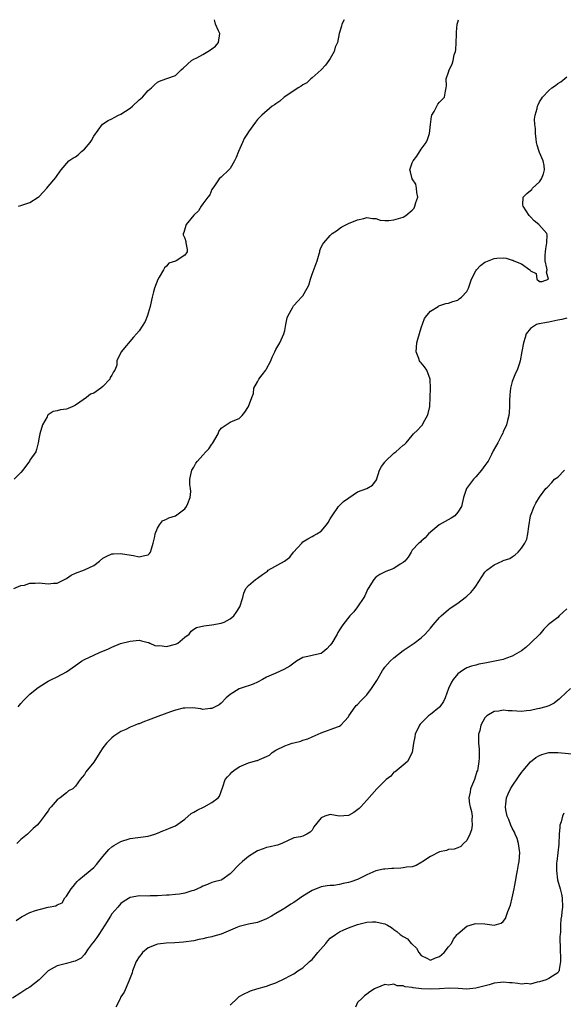
# Model space of a CAD drawing. Units: inches. Extents: x 2568000 to 2571000, y 1515000 to 1518000.
# Drawn here: x 2568401 to 2568520, y 1517784 to 1518000 of the extents above; entities that cross this region are included whole.
import ezdxf

# ---------------------------------------------------------------- set-up
doc = ezdxf.new("R2010")
doc.units = ezdxf.units.IN
doc.header["$MEASUREMENT"] = 0
doc.layers.add('LD25681515_2ft', color=82, linetype='Continuous')

msp = doc.modelspace()

# ---------------------------------------------------------------- linework, layer by layer
at = {"layer": 'LD25681515_2ft'}
for points, elevation in [([(2568399.45, 1517875), (2568401, 1517875.64), (2568401.76, 1517875.76), (2568403, 1517876.21), (2568404.16, 1517876.16), (2568405, 1517876.27), (2568407, 1517876.04), (2568408.17, 1517876.17), (2568409, 1517876.14), (2568411, 1517877.21), (2568412.05, 1517877.95), (2568413, 1517878.34), (2568415, 1517879.07), (2568417, 1517880.07), (2568418.31, 1517881), (2568419, 1517881.64), (2568419.89, 1517882.11), (2568421, 1517882.63), (2568421.35, 1517882.65), (2568423, 1517882.68), (2568423.36, 1517882.64), (2568425.77, 1517882.23), (2568427, 1517881.99), (2568427.85, 1517882.15), (2568429, 1517882.42), (2568429.3, 1517882.7), (2568429.51, 1517883), (2568429.69, 1517883.69), (2568430.1, 1517885), (2568430.43, 1517886.43), (2568430.51, 1517887), (2568431, 1517888.28), (2568431.47, 1517889), (2568432.11, 1517889.89), (2568433, 1517890.27), (2568433.49, 1517890.51), (2568435.01, 1517890.99), (2568437, 1517892.5), (2568437.37, 1517893), (2568437.68, 1517893.68), (2568438.22, 1517895), (2568438.33, 1517896.33), (2568438.28, 1517897), (2568438.14, 1517897.86), (2568438.1, 1517899), (2568438.6, 1517901), (2568439, 1517901.65), (2568439.47, 1517902.53), (2568439.82, 1517903), (2568441, 1517904.3), (2568441.67, 1517905), (2568442.3, 1517905.7), (2568443, 1517906.7), (2568443.14, 1517906.86), (2568444.33, 1517909), (2568444.53, 1517909.47), (2568445, 1517910.22), (2568446.15, 1517911), (2568447, 1517911.54), (2568448.03, 1517912.03), (2568449, 1517912.37), (2568449.63, 1517913), (2568450.23, 1517913.77), (2568451.02, 1517915), (2568451.78, 1517917), (2568452.15, 1517917.85), (2568452.21, 1517919), (2568453, 1517920.44), (2568453.26, 1517921), (2568454.04, 1517921.96), (2568454.84, 1517923), (2568455, 1517923.24), (2568455.96, 1517925), (2568456.19, 1517925.81), (2568456.79, 1517927), (2568457, 1517927.54), (2568457.89, 1517929), (2568458.81, 1517931), (2568459, 1517931.72), (2568459.24, 1517933), (2568459.55, 1517934.45), (2568459.73, 1517935), (2568460.66, 1517936.66), (2568460.81, 1517937), (2568460.9, 1517937.1), (2568461, 1517937.18), (2568461.84, 1517938.16), (2568462.66, 1517939), (2568463, 1517939.31), (2568463.92, 1517941), (2568464.31, 1517941.69), (2568464.67, 1517943), (2568465, 1517944.08), (2568466.09, 1517947), (2568466.58, 1517948.58), (2568466.69, 1517949), (2568466.73, 1517949.27), (2568467, 1517949.98), (2568467.36, 1517950.64), (2568467.59, 1517951), (2568469, 1517952.59), (2568469.43, 1517953), (2568470.37, 1517953.63), (2568471, 1517954.1), (2568471.55, 1517954.45), (2568472.55, 1517955), (2568473, 1517955.21), (2568475, 1517956.05), (2568476.34, 1517956.34), (2568477, 1517956.54), (2568478.28, 1517956.28), (2568479, 1517956.28), (2568479.95, 1517955.95), (2568481, 1517955.88), (2568481.85, 1517955.85), (2568483, 1517955.99), (2568485, 1517956.62), (2568485.57, 1517957), (2568487, 1517958.12), (2568487.41, 1517958.59), (2568487.58, 1517959), (2568487.81, 1517959.81), (2568488.21, 1517961), (2568488.01, 1517961.99), (2568487.97, 1517963), (2568487.82, 1517963.82), (2568486.96, 1517965), (2568486.6, 1517966.6), (2568486.46, 1517967), (2568487, 1517968.51), (2568487.22, 1517969), (2568488.01, 1517969.99), (2568489, 1517971.54), (2568490.09, 1517973), (2568490.36, 1517973.64), (2568490.84, 1517975), (2568491.01, 1517977), (2568491.24, 1517978.76), (2568491.31, 1517979), (2568491.81, 1517979.81), (2568492.6, 1517981.4), (2568493, 1517981.84), (2568494.11, 1517983), (2568494.32, 1517984.32), (2568494.49, 1517985), (2568494.56, 1517985.44), (2568494.46, 1517987), (2568495, 1517988.45), (2568495.15, 1517989), (2568495.76, 1517990.24), (2568496.02, 1517991), (2568496.26, 1517992.26), (2568496.5, 1517993), (2568496.61, 1517993.39), (2568496.64, 1517995), (2568496.73, 1517996.73), (2568496.76, 1517997), (2568496.76, 1517997.24), (2568496.91, 1517999), (2568497, 1517999.42), (2568497.15, 1518000)], 9080), ([(2568472.02, 1518000), (2568471.53, 1517999), (2568471.43, 1517998.57), (2568470.97, 1517997), (2568470.58, 1517995), (2568470.06, 1517993.94), (2568469.87, 1517993), (2568469, 1517991.44), (2568468.71, 1517991), (2568467.97, 1517990.03), (2568467, 1517988.99), (2568465, 1517987.22), (2568464.73, 1517987), (2568463.84, 1517986.16), (2568463, 1517985.68), (2568462.61, 1517985.39), (2568461.93, 1517985), (2568461, 1517984.34), (2568458.89, 1517983), (2568457.92, 1517982.08), (2568457, 1517981.51), (2568456.71, 1517981.29), (2568456.24, 1517981), (2568453.98, 1517979), (2568453, 1517978.05), (2568452.53, 1517977.47), (2568451, 1517975.37), (2568450.8, 1517975), (2568450.1, 1517973.9), (2568449.73, 1517973), (2568448.8, 1517971), (2568448.3, 1517969.7), (2568447.94, 1517969), (2568447, 1517967.32), (2568446.69, 1517967), (2568445, 1517965.41), (2568444.6, 1517965), (2568443.52, 1517963.52), (2568443.16, 1517963), (2568443.12, 1517962.88), (2568443, 1517962.67), (2568442.51, 1517961.49), (2568442.06, 1517961), (2568441, 1517959.56), (2568440.6, 1517959), (2568440, 1517958), (2568439, 1517957.04), (2568437.35, 1517955), (2568437.24, 1517954.76), (2568436.79, 1517953.21), (2568436.69, 1517953), (2568436.7, 1517952.7), (2568437, 1517952), (2568437.23, 1517951.23), (2568437.24, 1517951), (2568437.53, 1517949.53), (2568437.55, 1517949), (2568437, 1517948.26), (2568435.13, 1517947), (2568435, 1517946.94), (2568433.53, 1517946.48), (2568433, 1517945.83), (2568432.55, 1517945.45), (2568432.33, 1517945), (2568431.4, 1517943.4), (2568431.09, 1517942.91), (2568430.38, 1517941), (2568430.18, 1517940.18), (2568429.84, 1517939), (2568429.67, 1517938.33), (2568429.41, 1517937), (2568429, 1517935.51), (2568428.82, 1517935), (2568428.3, 1517933.7), (2568427, 1517931.66), (2568426.38, 1517931), (2568425.74, 1517930.26), (2568423.02, 1517926.98), (2568422.12, 1517925), (2568422.05, 1517924.05), (2568421.64, 1517923), (2568421.38, 1517922.62), (2568421, 1517921.9), (2568420.64, 1517921.36), (2568420.57, 1517921), (2568419, 1517919.37), (2568418.56, 1517919), (2568417, 1517917.9), (2568416.32, 1517917.68), (2568415.43, 1517917), (2568413.96, 1517915.96), (2568413, 1517915.31), (2568412.41, 1517915), (2568411.42, 1517914.58), (2568411, 1517914.39), (2568409.7, 1517914.3), (2568409, 1517914.01), (2568408.09, 1517913.91), (2568407, 1517913.15), (2568406.88, 1517913), (2568406.75, 1517912.75), (2568405.75, 1517911), (2568405.14, 1517909), (2568405, 1517908.23), (2568404.83, 1517907), (2568404.45, 1517905.55), (2568404.26, 1517905), (2568403, 1517903.22), (2568402.89, 1517903), (2568401.46, 1517901), (2568401, 1517900.5), (2568399.54, 1517899)], 9082), ([(2568400.48, 1517959), (2568401, 1517959.14), (2568403, 1517959.85), (2568404.81, 1517961), (2568405, 1517961.15), (2568405.88, 1517962.12), (2568406.71, 1517963), (2568407, 1517963.34), (2568408.66, 1517965.34), (2568409, 1517965.78), (2568409.49, 1517966.51), (2568409.84, 1517967), (2568411.57, 1517969), (2568412.44, 1517969.56), (2568413, 1517969.86), (2568413.66, 1517970.34), (2568414.29, 1517971), (2568415, 1517971.53), (2568416.21, 1517973), (2568416.53, 1517973.47), (2568417, 1517974.44), (2568418.96, 1517977.04), (2568420.16, 1517977.84), (2568421, 1517978.2), (2568421.48, 1517978.52), (2568422.45, 1517979), (2568423, 1517979.24), (2568425, 1517980.57), (2568425.5, 1517981), (2568427, 1517982.39), (2568427.35, 1517982.65), (2568427.72, 1517983), (2568429, 1517984.44), (2568429.71, 1517985), (2568430.33, 1517985.67), (2568431, 1517986.3), (2568431.48, 1517986.52), (2568432.89, 1517987), (2568433.08, 1517987.08), (2568435, 1517987.7), (2568436.26, 1517989), (2568436.67, 1517989.33), (2568438.47, 1517991), (2568439, 1517991.32), (2568439.64, 1517991.64), (2568441, 1517992.38), (2568442.11, 1517993), (2568442.66, 1517993.34), (2568443, 1517993.63), (2568443.8, 1517994.2), (2568444.45, 1517995), (2568444.72, 1517997), (2568444.43, 1517997.57), (2568443.79, 1517999), (2568443.64, 1517999.64), (2568443.52, 1518000)], 9084), ([(2568400.38, 1517849), (2568401, 1517849.75), (2568401.59, 1517850.41), (2568402.16, 1517851), (2568403, 1517851.78), (2568404.47, 1517853), (2568405, 1517853.4), (2568407, 1517854.62), (2568407.74, 1517855), (2568409, 1517855.59), (2568411, 1517856.72), (2568413, 1517858.11), (2568414.33, 1517859), (2568415, 1517859.4), (2568417, 1517860.34), (2568418.44, 1517861), (2568419, 1517861.23), (2568420.27, 1517861.73), (2568421, 1517862.14), (2568422.91, 1517862.91), (2568425, 1517863.45), (2568427, 1517863.65), (2568427.47, 1517863.47), (2568429, 1517863.17), (2568429.1, 1517863.1), (2568429.34, 1517863), (2568430.45, 1517862.45), (2568431, 1517862.43), (2568431.53, 1517862.47), (2568433, 1517862.24), (2568435, 1517862.75), (2568435.18, 1517862.82), (2568435.48, 1517863), (2568437, 1517864.3), (2568437.97, 1517865), (2568438.39, 1517865.61), (2568439, 1517866.08), (2568439.6, 1517866.4), (2568441.17, 1517866.83), (2568443, 1517867), (2568445, 1517867.35), (2568445.64, 1517867.64), (2568447, 1517868.31), (2568447.79, 1517869), (2568448.29, 1517869.71), (2568449.14, 1517871), (2568449.79, 1517873), (2568450.01, 1517873.99), (2568450.45, 1517875), (2568451, 1517875.65), (2568452.58, 1517877), (2568453, 1517877.26), (2568454.07, 1517878.07), (2568455.17, 1517878.83), (2568455.38, 1517879), (2568458.9, 1517881), (2568460.1, 1517881.9), (2568460.92, 1517883), (2568462.72, 1517885), (2568463, 1517885.27), (2568464.06, 1517885.94), (2568465, 1517886.45), (2568465.38, 1517886.62), (2568466.07, 1517887), (2568467, 1517887.61), (2568468.14, 1517889), (2568468.51, 1517889.49), (2568469, 1517890.34), (2568469.4, 1517891), (2568470.8, 1517893), (2568471, 1517893.22), (2568471.91, 1517894.09), (2568473.05, 1517894.95), (2568475, 1517896.27), (2568477.04, 1517897), (2568478.26, 1517897.74), (2568479, 1517898.64), (2568479.13, 1517898.87), (2568479.84, 1517901), (2568480.22, 1517901.78), (2568481, 1517902.8), (2568481.08, 1517902.92), (2568483, 1517904.73), (2568483.41, 1517905), (2568485, 1517906.48), (2568485.32, 1517906.68), (2568485.67, 1517907), (2568487, 1517908.63), (2568487.27, 1517909), (2568488.18, 1517909.82), (2568489, 1517910.7), (2568489.23, 1517911), (2568489.47, 1517911.47), (2568490.4, 1517913), (2568490.54, 1517913.46), (2568490.85, 1517915), (2568490.97, 1517917.03), (2568491.03, 1517918.97), (2568490.98, 1517921), (2568490.21, 1517923), (2568489.71, 1517923.71), (2568489, 1517924.59), (2568488.78, 1517924.78), (2568488.64, 1517925), (2568488.49, 1517925.51), (2568487.89, 1517927), (2568488.05, 1517929), (2568488.22, 1517929.78), (2568489, 1517932.29), (2568489.68, 1517934.32), (2568490.2, 1517935), (2568491, 1517935.97), (2568492.68, 1517937), (2568492.89, 1517937.11), (2568494.4, 1517937.6), (2568495, 1517937.72), (2568495.93, 1517938.07), (2568497, 1517938.38), (2568497.35, 1517938.65), (2568497.87, 1517939), (2568499, 1517940.24), (2568499.35, 1517941), (2568500.06, 1517943), (2568501, 1517944.82), (2568501.11, 1517945), (2568501.99, 1517946.01), (2568503, 1517946.73), (2568503.18, 1517946.82), (2568505, 1517947.55), (2568505.62, 1517947.62), (2568507, 1517947.65), (2568507.63, 1517947.63), (2568509, 1517947.13), (2568509.13, 1517947.13), (2568509.36, 1517947), (2568511, 1517946.35), (2568512.84, 1517945), (2568512.94, 1517944.94), (2568513, 1517944.83), (2568514.22, 1517944.22), (2568514.42, 1517943), (2568515, 1517942.45), (2568515.54, 1517942.46), (2568516.98, 1517943), (2568516.5, 1517944.5), (2568516.65, 1517945), (2568516.62, 1517945.38), (2568516.24, 1517947), (2568516.24, 1517948.24), (2568516.3, 1517949), (2568516.36, 1517949.64), (2568516.62, 1517951), (2568516.7, 1517952.7), (2568516.61, 1517953), (2568514.84, 1517955), (2568513.83, 1517955.83), (2568513, 1517956.66), (2568512.73, 1517957), (2568511.36, 1517959), (2568511.34, 1517959.34), (2568511.41, 1517961), (2568512.2, 1517961.8), (2568513, 1517962.44), (2568513.29, 1517962.71), (2568513.44, 1517963), (2568515, 1517964.36), (2568515.42, 1517965), (2568515.88, 1517966.12), (2568516.08, 1517967), (2568515.97, 1517967.97), (2568515.78, 1517969), (2568515, 1517970.81), (2568514.9, 1517971), (2568514.44, 1517972.44), (2568514.33, 1517973), (2568514.22, 1517973.78), (2568514.09, 1517975), (2568514.08, 1517976.08), (2568513.92, 1517977), (2568513.88, 1517978.12), (2568514.03, 1517979), (2568514.45, 1517980.45), (2568514.56, 1517981), (2568514.69, 1517981.31), (2568515, 1517981.93), (2568515.39, 1517982.61), (2568515.66, 1517983), (2568517, 1517984.46), (2568517.68, 1517985), (2568518.46, 1517985.54), (2568519, 1517985.97), (2568519.67, 1517986.33), (2568521, 1517987.43)], 9078), ([(2568521, 1517934.44), (2568519.86, 1517934.14), (2568519, 1517933.99), (2568517.71, 1517933.71), (2568517, 1517933.53), (2568516.52, 1517933.48), (2568515, 1517933.15), (2568514.85, 1517933.15), (2568514.33, 1517933), (2568513, 1517932.12), (2568512.07, 1517931), (2568511.82, 1517930.18), (2568511.49, 1517929), (2568511.08, 1517927.08), (2568510.71, 1517925), (2568510.55, 1517924.55), (2568510.1, 1517923), (2568509.7, 1517922.3), (2568509, 1517920.51), (2568508.62, 1517919), (2568508.43, 1517917.57), (2568508.35, 1517916.35), (2568508.38, 1517915), (2568508.34, 1517913.66), (2568508.24, 1517913), (2568507.92, 1517911.92), (2568507.69, 1517911), (2568507, 1517909.41), (2568506.89, 1517909.11), (2568506.65, 1517908.65), (2568505.81, 1517907), (2568504.77, 1517905.23), (2568504.42, 1517904.42), (2568503.67, 1517903), (2568503.37, 1517902.63), (2568503, 1517902.06), (2568502.23, 1517901), (2568501, 1517899.55), (2568500.46, 1517899), (2568499.83, 1517898.17), (2568498.97, 1517897), (2568498.29, 1517895), (2568497.87, 1517893), (2568497, 1517891.75), (2568496.34, 1517891), (2568495.55, 1517890.45), (2568494.25, 1517889.75), (2568492.94, 1517889), (2568490.56, 1517887), (2568489.88, 1517886.12), (2568489, 1517885.41), (2568488.79, 1517885.21), (2568488.48, 1517885), (2568487, 1517883.4), (2568486.75, 1517883), (2568486.13, 1517881.87), (2568485.38, 1517881), (2568485, 1517880.73), (2568484.32, 1517880.32), (2568483, 1517879.43), (2568481.23, 1517878.77), (2568479.89, 1517878.11), (2568479, 1517877.47), (2568478.55, 1517877), (2568477.29, 1517875), (2568477.2, 1517874.8), (2568477, 1517874.42), (2568476.6, 1517873.4), (2568476.35, 1517873), (2568475, 1517871), (2568474.15, 1517869.85), (2568473.27, 1517869), (2568471.73, 1517867), (2568471, 1517865.89), (2568470.67, 1517865.33), (2568470.5, 1517865), (2568469.37, 1517863), (2568469, 1517862.56), (2568468.24, 1517861.76), (2568467.39, 1517861), (2568467, 1517860.74), (2568466.64, 1517860.64), (2568465, 1517860.27), (2568464.04, 1517860.04), (2568463, 1517859.86), (2568461.58, 1517859), (2568461, 1517858.62), (2568460.09, 1517857.91), (2568458.8, 1517857.2), (2568457, 1517856.42), (2568455, 1517855.5), (2568454.13, 1517855), (2568453, 1517854.4), (2568452.02, 1517853.98), (2568451, 1517853.61), (2568450.5, 1517853.5), (2568449, 1517852.98), (2568447, 1517851.7), (2568446.14, 1517851), (2568445, 1517849.79), (2568444.58, 1517849.42), (2568443.68, 1517849), (2568443, 1517848.6), (2568442.61, 1517848.61), (2568441, 1517848.43), (2568440.58, 1517848.58), (2568438.77, 1517848.77), (2568437, 1517848.74), (2568436.68, 1517848.68), (2568435, 1517848.24), (2568433.89, 1517847.89), (2568431.11, 1517846.89), (2568429, 1517846.08), (2568428.19, 1517845.81), (2568427, 1517845.3), (2568426.76, 1517845.24), (2568426.14, 1517845), (2568425, 1517844.51), (2568424.03, 1517844.03), (2568423, 1517843.55), (2568422.1, 1517843), (2568421.43, 1517842.57), (2568421, 1517842.21), (2568420.37, 1517841.63), (2568419.79, 1517841), (2568419, 1517839.97), (2568418.32, 1517839), (2568417, 1517836.87), (2568415.3, 1517834.7), (2568415, 1517834.16), (2568414.46, 1517833.54), (2568414.02, 1517833), (2568413, 1517831.55), (2568412.42, 1517831), (2568411.47, 1517830.53), (2568411, 1517830.1), (2568409.61, 1517829), (2568409, 1517828.54), (2568407.64, 1517827), (2568407.32, 1517826.68), (2568407, 1517826.15), (2568406.48, 1517825.52), (2568406.15, 1517825), (2568405, 1517823.54), (2568404.54, 1517823), (2568403.72, 1517822.28), (2568402.44, 1517821), (2568401, 1517819.84), (2568400.08, 1517819)], 9076), ([(2568399.95, 1517802.05), (2568401.12, 1517802.88), (2568403, 1517803.77), (2568404.23, 1517804.23), (2568405, 1517804.47), (2568407, 1517805), (2568408.7, 1517805.3), (2568409, 1517805.51), (2568410.06, 1517805.94), (2568410.62, 1517807), (2568411, 1517807.39), (2568412.03, 1517809), (2568412.46, 1517809.54), (2568413, 1517810.15), (2568413.37, 1517810.63), (2568413.74, 1517811), (2568415, 1517812.03), (2568417, 1517813.72), (2568417.62, 1517814.38), (2568418.15, 1517815), (2568419, 1517816.11), (2568420.33, 1517817.67), (2568421, 1517818.22), (2568421.45, 1517818.55), (2568423, 1517819.4), (2568425, 1517820.06), (2568429, 1517820.58), (2568430.45, 1517821), (2568431, 1517821.23), (2568432.23, 1517821.77), (2568433, 1517822.03), (2568433.66, 1517822.34), (2568435, 1517822.85), (2568437, 1517824.31), (2568438.44, 1517825.56), (2568439, 1517825.85), (2568439.71, 1517826.29), (2568441.25, 1517827), (2568443, 1517827.98), (2568444.39, 1517829), (2568444.62, 1517829.38), (2568445, 1517830.36), (2568445.39, 1517831.39), (2568445.91, 1517833), (2568446.41, 1517833.59), (2568447, 1517834.22), (2568447.39, 1517834.61), (2568447.82, 1517835), (2568449, 1517835.82), (2568451, 1517836.72), (2568452.83, 1517837.17), (2568453, 1517837.23), (2568453.46, 1517837.46), (2568455, 1517838.05), (2568455.63, 1517838.37), (2568456.24, 1517839), (2568457, 1517839.47), (2568459, 1517840.45), (2568460.59, 1517841), (2568461, 1517841.11), (2568462.56, 1517841.44), (2568463, 1517841.65), (2568464.05, 1517841.95), (2568465, 1517842.42), (2568467, 1517843.3), (2568470.58, 1517844.58), (2568471, 1517844.74), (2568471.33, 1517845), (2568472.15, 1517845.86), (2568473, 1517846.81), (2568473.11, 1517847), (2568474.44, 1517849), (2568474.7, 1517849.3), (2568475, 1517849.54), (2568475.68, 1517850.32), (2568476.35, 1517851), (2568477, 1517851.64), (2568478.09, 1517853), (2568479.21, 1517854.79), (2568480.5, 1517857), (2568480.7, 1517857.3), (2568481, 1517857.69), (2568482.18, 1517859), (2568483, 1517859.8), (2568485, 1517861.39), (2568487.19, 1517862.81), (2568487.46, 1517863), (2568489, 1517864.18), (2568489.88, 1517865), (2568491, 1517866.25), (2568491.64, 1517867), (2568493, 1517868.64), (2568493.37, 1517869), (2568495, 1517870.4), (2568495.34, 1517870.66), (2568497, 1517871.81), (2568498.65, 1517873), (2568499, 1517873.29), (2568499.87, 1517874.13), (2568500.63, 1517875), (2568501, 1517875.52), (2568503, 1517878.6), (2568503.18, 1517878.82), (2568503.39, 1517879), (2568505, 1517880.24), (2568506.93, 1517881.07), (2568507, 1517881.12), (2568508.43, 1517881.57), (2568509, 1517881.97), (2568509.62, 1517882.38), (2568510.26, 1517883), (2568511, 1517883.83), (2568511.73, 1517885), (2568512.19, 1517885.81), (2568512.42, 1517887), (2568512.62, 1517888.62), (2568513, 1517891), (2568513.78, 1517893), (2568514.21, 1517893.79), (2568515, 1517895.06), (2568516.4, 1517897), (2568516.72, 1517897.28), (2568517.69, 1517898.31), (2568518.3, 1517899), (2568519, 1517899.47), (2568520.48, 1517901)], 9074), ([(2568521, 1517870.52), (2568520.19, 1517869.81), (2568519.3, 1517869), (2568519, 1517868.64), (2568517.28, 1517867.28), (2568516.89, 1517867), (2568515.91, 1517866.09), (2568515.06, 1517865), (2568513.02, 1517863), (2568511.94, 1517862.06), (2568511, 1517861.34), (2568510.53, 1517861), (2568509, 1517860.12), (2568507.72, 1517859.72), (2568507, 1517859.42), (2568505.14, 1517859), (2568503.35, 1517858.65), (2568503, 1517858.61), (2568501.66, 1517858.34), (2568501, 1517858.19), (2568500.06, 1517857.94), (2568499, 1517857.54), (2568498.63, 1517857.37), (2568498.07, 1517857), (2568497, 1517856.23), (2568495.99, 1517855), (2568495.61, 1517854.39), (2568495, 1517853), (2568494.25, 1517851), (2568493.85, 1517850.15), (2568493.06, 1517849), (2568493, 1517848.93), (2568491, 1517847.28), (2568490.61, 1517847), (2568489.75, 1517846.25), (2568489, 1517845.43), (2568488.78, 1517845.22), (2568488.6, 1517845), (2568487.65, 1517843), (2568487.59, 1517842.41), (2568487.29, 1517841), (2568486.98, 1517839), (2568486, 1517837), (2568485, 1517836.2), (2568483.25, 1517834.75), (2568483, 1517834.61), (2568482.27, 1517833.73), (2568481.26, 1517833), (2568481, 1517832.75), (2568479.24, 1517831), (2568477, 1517828.5), (2568475.71, 1517827), (2568475.36, 1517826.64), (2568474.19, 1517825.81), (2568473, 1517825.12), (2568470.96, 1517824.96), (2568469, 1517825.33), (2568467.83, 1517825), (2568467, 1517824.63), (2568465.39, 1517822.61), (2568465, 1517821.92), (2568464.56, 1517821.44), (2568463.88, 1517821), (2568463, 1517820.59), (2568462.44, 1517820.44), (2568461, 1517820.18), (2568458.38, 1517819), (2568457.39, 1517818.61), (2568457, 1517818.52), (2568455.79, 1517818.21), (2568455, 1517818.1), (2568454.22, 1517817.78), (2568453, 1517817.36), (2568452.4, 1517817), (2568451, 1517816.09), (2568449.68, 1517815), (2568449, 1517814.37), (2568448.3, 1517813.7), (2568447.69, 1517813), (2568447, 1517812.3), (2568445.17, 1517811), (2568445, 1517810.91), (2568443.47, 1517810.53), (2568443, 1517810.37), (2568442.04, 1517809.96), (2568441, 1517809.61), (2568440.65, 1517809.35), (2568439.83, 1517809), (2568439, 1517808.67), (2568438.54, 1517808.54), (2568437, 1517808.05), (2568435.83, 1517807.83), (2568435, 1517807.76), (2568433.6, 1517807.6), (2568433, 1517807.62), (2568431, 1517807.45), (2568429.43, 1517807.43), (2568429, 1517807.39), (2568427, 1517807.44), (2568425.12, 1517807.12), (2568425, 1517807.11), (2568423.69, 1517806.31), (2568423, 1517805.81), (2568422.27, 1517805), (2568421, 1517803.5), (2568420.68, 1517803), (2568419.45, 1517801), (2568418.14, 1517799), (2568417.7, 1517798.3), (2568416.83, 1517797.17), (2568416.66, 1517797), (2568415.81, 1517795.81), (2568415, 1517794.6), (2568414.22, 1517793.78), (2568412.92, 1517793.08), (2568412.55, 1517793), (2568411, 1517792.62), (2568410.43, 1517792.43), (2568409, 1517792.1), (2568407.01, 1517790.99), (2568405, 1517789), (2568403, 1517787.41), (2568402.28, 1517787), (2568401, 1517786.14), (2568399.18, 1517785)], 9072), ([(2568521.78, 1517853), (2568519.63, 1517851), (2568519.32, 1517850.68), (2568519, 1517850.45), (2568518.21, 1517849.79), (2568517, 1517849.24), (2568516.84, 1517849.16), (2568516.34, 1517849), (2568515, 1517848.64), (2568514.57, 1517848.57), (2568513, 1517848.19), (2568512.12, 1517848.12), (2568511, 1517847.99), (2568510.02, 1517848.02), (2568509, 1517848.1), (2568508.1, 1517848.1), (2568507, 1517848.27), (2568506.05, 1517848.05), (2568505, 1517848.01), (2568503.4, 1517847), (2568503.18, 1517846.82), (2568503, 1517846.56), (2568502.12, 1517845), (2568501.83, 1517843.83), (2568501.59, 1517843), (2568501.57, 1517842.43), (2568501.6, 1517841), (2568501.73, 1517839.73), (2568501.75, 1517837.75), (2568501.66, 1517837), (2568501.43, 1517835.43), (2568501.32, 1517835), (2568501.23, 1517834.77), (2568500.67, 1517833), (2568499.85, 1517831), (2568499.73, 1517830.27), (2568499.45, 1517829), (2568499.61, 1517827.61), (2568499.75, 1517827), (2568500.01, 1517825.99), (2568500.2, 1517825), (2568500.14, 1517824.14), (2568500.2, 1517823), (2568500.04, 1517821.96), (2568499.67, 1517821), (2568499, 1517819.6), (2568498.3, 1517819), (2568497.67, 1517818.33), (2568497, 1517818.03), (2568496.26, 1517817.74), (2568495, 1517817.65), (2568494.55, 1517817.45), (2568493, 1517817.1), (2568491, 1517816.08), (2568489.32, 1517815), (2568489.14, 1517814.86), (2568487.86, 1517814.14), (2568487, 1517813.85), (2568485.76, 1517813.76), (2568485, 1517813.6), (2568484.48, 1517813.52), (2568483, 1517813.5), (2568482.55, 1517813.45), (2568481, 1517813.35), (2568480.7, 1517813.3), (2568479, 1517812.97), (2568477, 1517812.06), (2568475, 1517811.03), (2568473.48, 1517810.52), (2568473, 1517810.39), (2568471.85, 1517810.15), (2568471, 1517809.93), (2568469.77, 1517809.77), (2568469, 1517809.72), (2568468.34, 1517809.66), (2568467, 1517809.44), (2568465, 1517808.62), (2568463, 1517807.36), (2568461, 1517806), (2568460.36, 1517805.64), (2568459.41, 1517805), (2568458.39, 1517804.39), (2568457, 1517803.59), (2568456.09, 1517803), (2568455, 1517802.43), (2568453, 1517801.64), (2568451, 1517801.21), (2568449, 1517800.75), (2568448.59, 1517800.59), (2568445, 1517799.04), (2568443.43, 1517798.57), (2568443, 1517798.46), (2568441.78, 1517798.22), (2568441, 1517798), (2568440.13, 1517797.87), (2568439, 1517797.61), (2568436.71, 1517797.29), (2568434.84, 1517797.16), (2568432.94, 1517797.06), (2568432.34, 1517797), (2568431, 1517796.82), (2568430.67, 1517796.67), (2568429, 1517796.02), (2568427.74, 1517795), (2568427.4, 1517794.6), (2568427, 1517794.03), (2568426.37, 1517793), (2568425.55, 1517791), (2568425.44, 1517790.56), (2568425, 1517789.41), (2568424.9, 1517789.1), (2568424.71, 1517788.71), (2568423.69, 1517786.31), (2568423, 1517785.24), (2568422.72, 1517784.72), (2568421.87, 1517783)], 9070), ([(2568447, 1517783.41), (2568448.57, 1517785), (2568449, 1517785.31), (2568450.09, 1517785.91), (2568451, 1517786.37), (2568451.44, 1517786.56), (2568452.86, 1517787), (2568455, 1517787.6), (2568455.96, 1517787.96), (2568457, 1517788.37), (2568459, 1517789.28), (2568460.13, 1517789.87), (2568461, 1517790.36), (2568461.84, 1517791), (2568463, 1517791.64), (2568464.4, 1517793), (2568464.73, 1517793.27), (2568465, 1517793.47), (2568465.71, 1517794.29), (2568466.28, 1517795), (2568468.02, 1517797), (2568468.43, 1517797.57), (2568469, 1517798.14), (2568470.11, 1517799), (2568471, 1517799.58), (2568471.99, 1517799.99), (2568473, 1517800.45), (2568475, 1517801.19), (2568477, 1517801.69), (2568478.28, 1517801.72), (2568479, 1517801.77), (2568480.64, 1517801.36), (2568481, 1517801.3), (2568481.57, 1517801), (2568482.48, 1517800.48), (2568483, 1517800.08), (2568483.66, 1517799.66), (2568484.37, 1517799), (2568485, 1517798.53), (2568485.99, 1517797.99), (2568486.81, 1517797), (2568486.92, 1517796.92), (2568487, 1517796.83), (2568487.95, 1517795.95), (2568488.44, 1517795), (2568489, 1517794.39), (2568490.24, 1517793.76), (2568491, 1517793.34), (2568492.13, 1517793.87), (2568493, 1517794.11), (2568494.04, 1517795), (2568495, 1517796.26), (2568495.62, 1517797), (2568496.05, 1517797.95), (2568496.92, 1517799), (2568497, 1517799.12), (2568499, 1517800.83), (2568500.7, 1517801.3), (2568501, 1517801.36), (2568503, 1517801.28), (2568505, 1517801.05), (2568506.56, 1517801.44), (2568507, 1517801.82), (2568507.52, 1517802.48), (2568508.04, 1517804.04), (2568508.61, 1517805.39), (2568509, 1517806.99), (2568509.44, 1517809), (2568509.47, 1517809.47), (2568509.8, 1517811), (2568509.9, 1517811.9), (2568510.15, 1517813), (2568510.37, 1517814.37), (2568510.5, 1517815), (2568510.63, 1517817), (2568510.55, 1517817.45), (2568510.37, 1517819), (2568510.07, 1517820.07), (2568509.66, 1517821), (2568509.48, 1517821.48), (2568509, 1517822.35), (2568508.67, 1517823), (2568508.23, 1517824.23), (2568507.9, 1517825), (2568507.61, 1517826.39), (2568507.52, 1517827), (2568507.61, 1517827.61), (2568507.74, 1517829), (2568508.11, 1517829.89), (2568508.63, 1517831), (2568509, 1517831.59), (2568510.36, 1517833.64), (2568511, 1517834.56), (2568511.36, 1517835), (2568513, 1517836.89), (2568514.16, 1517837.84), (2568515, 1517838.32), (2568515.46, 1517838.54), (2568517, 1517838.97), (2568519.01, 1517838.99), (2568523, 1517838.58)], 9068), ([(2568520.35, 1517825.65), (2568520.03, 1517825), (2568519.72, 1517823.72), (2568519.48, 1517823), (2568519.42, 1517822.58), (2568519.3, 1517821), (2568519.2, 1517818.8), (2568518.76, 1517815), (2568518.74, 1517814.74), (2568518.69, 1517813), (2568518.97, 1517811), (2568519.55, 1517809), (2568519.82, 1517807.82), (2568519.96, 1517807), (2568520.02, 1517805), (2568519.92, 1517803.92), (2568519.82, 1517803), (2568519.69, 1517802.31), (2568519.59, 1517801), (2568519.58, 1517799.58), (2568519.51, 1517799), (2568519.47, 1517798.53), (2568519.54, 1517795.54), (2568519.53, 1517795), (2568519.56, 1517794.44), (2568519.57, 1517793), (2568519.29, 1517791.29), (2568519.28, 1517791), (2568519.19, 1517790.81), (2568519, 1517790.57), (2568517.82, 1517789.82), (2568517, 1517789.28), (2568516.43, 1517789), (2568515, 1517788.56), (2568514.5, 1517788.5), (2568513, 1517788.09), (2568512.17, 1517788.17), (2568511, 1517788.09), (2568510.19, 1517788.19), (2568509, 1517788.36), (2568508.35, 1517788.35), (2568507, 1517788.52), (2568506.4, 1517788.4), (2568505, 1517788.25), (2568503.91, 1517787.91), (2568501, 1517787.14), (2568499, 1517786.96), (2568497.08, 1517787.08), (2568495.16, 1517787.16), (2568493, 1517787.02), (2568491, 1517786.92), (2568489.03, 1517787.03), (2568487.24, 1517787.24), (2568487, 1517787.33), (2568485.48, 1517787.48), (2568485, 1517787.7), (2568483.71, 1517787.71), (2568483, 1517788.02), (2568481.8, 1517787.8), (2568481, 1517787.95), (2568479.23, 1517787.23), (2568479, 1517787.17), (2568478.68, 1517787), (2568477.66, 1517786.34), (2568477, 1517785.87), (2568476.5, 1517785.5), (2568475.97, 1517785), (2568475, 1517783.99), (2568474.52, 1517783)], 9066)]:
    msp.add_lwpolyline(points, dxfattribs=dict(at, elevation=elevation))

doc.saveas('drawing.dxf')
